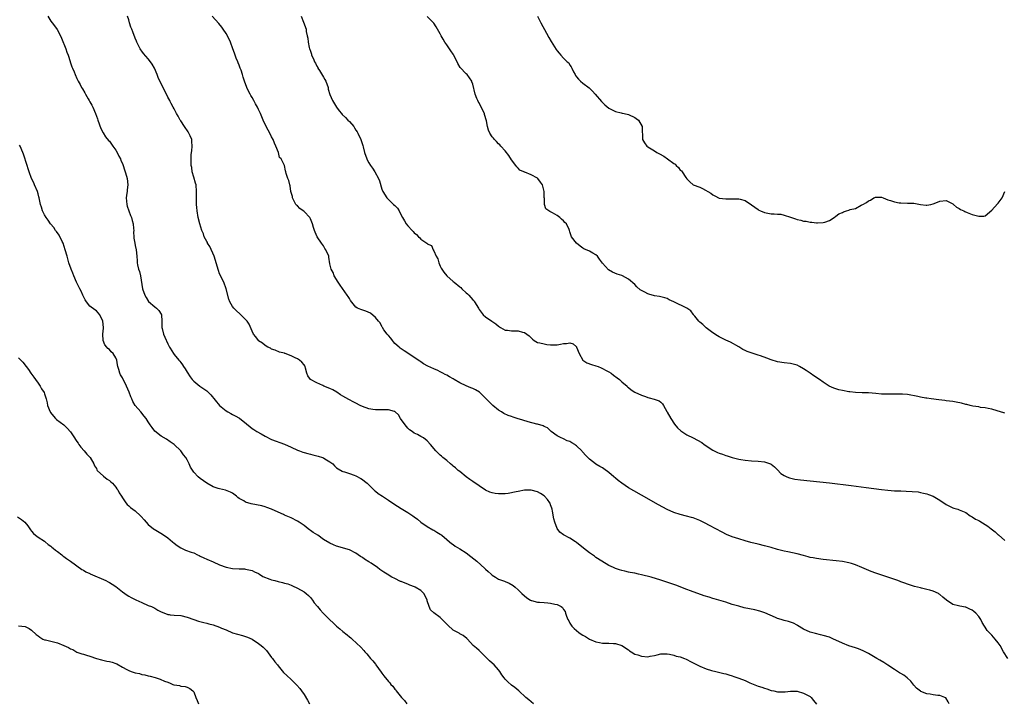
# Model space of a CAD drawing. Units: inches. Extents: x 2592000 to 2595000, y 1518000 to 1521000.
# Drawn here: x 2592939 to 2593243, y 1518223 to 1518434 of the extents above; entities that cross this region are included whole.
import ezdxf

# ---------------------------------------------------------------- set-up
doc = ezdxf.new("R2010")
doc.units = ezdxf.units.IN
doc.header["$MEASUREMENT"] = 0
doc.layers.add('LD25921518_10ft', color=53, linetype='Continuous')

msp = doc.modelspace()

# ---------------------------------------------------------------- linework, layer by layer
at = {"layer": 'LD25921518_10ft'}
for points, elevation in [([(2592948.08, 1518435), (2592949, 1518433.47), (2592949.32, 1518433), (2592950.06, 1518432.06), (2592950.9, 1518430.9), (2592951.97, 1518429), (2592952.29, 1518428.29), (2592953.56, 1518425), (2592953.9, 1518423.9), (2592954.27, 1518423), (2592954.93, 1518421.07), (2592954.95, 1518420.95), (2592955.44, 1518419.44), (2592955.66, 1518419), (2592956.1, 1518417.9), (2592956.43, 1518417), (2592957, 1518415.82), (2592957.35, 1518415), (2592957.97, 1518413.97), (2592958.43, 1518413), (2592958.67, 1518412.67), (2592959.41, 1518411.41), (2592959.6, 1518411), (2592960.43, 1518409.57), (2592960.77, 1518409), (2592961, 1518408.58), (2592961.61, 1518407.61), (2592961.92, 1518407), (2592962.74, 1518405), (2592963.33, 1518403.33), (2592963.43, 1518403), (2592964.38, 1518400.38), (2592965.06, 1518399.06), (2592965.85, 1518397.85), (2592966.74, 1518396.74), (2592967, 1518396.46), (2592968.02, 1518395), (2592969, 1518393.68), (2592969.39, 1518393), (2592969.9, 1518391.9), (2592970.41, 1518391), (2592970.56, 1518390.56), (2592971, 1518389.6), (2592971.23, 1518389), (2592971.62, 1518387.62), (2592971.9, 1518387), (2592972.32, 1518385.68), (2592972.51, 1518385), (2592972.73, 1518383), (2592972.5, 1518381.5), (2592972.47, 1518381), (2592972.41, 1518380.41), (2592972.2, 1518379), (2592972.35, 1518377), (2592972.48, 1518376.48), (2592972.99, 1518375), (2592973.54, 1518373.54), (2592973.77, 1518373), (2592974, 1518372), (2592974.32, 1518371), (2592974.48, 1518369.52), (2592974.5, 1518369), (2592974.48, 1518368.48), (2592974.53, 1518367), (2592974.58, 1518366.58), (2592974.83, 1518365), (2592975, 1518364.31), (2592975.28, 1518363), (2592975.48, 1518361), (2592975.56, 1518359.56), (2592975.58, 1518359), (2592975.68, 1518358.32), (2592976.01, 1518357), (2592976.3, 1518356.3), (2592976.56, 1518355), (2592977.24, 1518351), (2592977.93, 1518349), (2592978.3, 1518348.3), (2592979.07, 1518347.07), (2592981, 1518345.37), (2592981.52, 1518345), (2592982.26, 1518344.26), (2592983, 1518343.13), (2592983.04, 1518343.04), (2592983.06, 1518342.94), (2592983.2, 1518341), (2592983.18, 1518339.18), (2592983.21, 1518339), (2592983.31, 1518338.69), (2592983.72, 1518337), (2592984.11, 1518336.11), (2592985, 1518333.98), (2592985.5, 1518333), (2592985.73, 1518332.63), (2592986.77, 1518331), (2592987, 1518330.7), (2592988.39, 1518329), (2592988.68, 1518328.68), (2592989, 1518328.27), (2592989.5, 1518327.5), (2592989.89, 1518327), (2592990.34, 1518326.34), (2592991, 1518325.24), (2592991.88, 1518323.88), (2592992.54, 1518323), (2592993, 1518322.53), (2592994.92, 1518321), (2592996.15, 1518320.15), (2592997, 1518319.5), (2592997.53, 1518319), (2592998.26, 1518318.26), (2593000.98, 1518315), (2593003, 1518313.33), (2593003.5, 1518313), (2593004.48, 1518312.48), (2593005, 1518312.26), (2593005.82, 1518311.82), (2593007.1, 1518311.1), (2593009.3, 1518309.3), (2593010.37, 1518308.37), (2593011, 1518307.92), (2593011.58, 1518307.58), (2593012.46, 1518307), (2593013.79, 1518306.21), (2593015, 1518305.54), (2593017, 1518304.56), (2593021, 1518303.06), (2593023, 1518302.14), (2593025, 1518301.25), (2593025.64, 1518301), (2593026.63, 1518300.63), (2593027, 1518300.54), (2593028.15, 1518300.15), (2593029, 1518300), (2593029.77, 1518299.77), (2593031, 1518299.51), (2593031.41, 1518299.41), (2593032.68, 1518299), (2593033, 1518298.87), (2593033.41, 1518298.59), (2593035, 1518297.6), (2593035.84, 1518297), (2593036.38, 1518296.38), (2593037, 1518295.82), (2593037.5, 1518295.5), (2593038.78, 1518294.78), (2593039, 1518294.68), (2593039.45, 1518294.55), (2593041, 1518294.06), (2593042.47, 1518293.53), (2593043, 1518293.32), (2593044.51, 1518292.51), (2593045, 1518292.19), (2593045.7, 1518291.7), (2593046.46, 1518291), (2593048.49, 1518289), (2593048.77, 1518288.77), (2593049, 1518288.6), (2593049.91, 1518287.91), (2593051.23, 1518287), (2593053, 1518285.83), (2593054.68, 1518284.68), (2593057, 1518283.21), (2593059, 1518282.02), (2593060.58, 1518281), (2593061, 1518280.7), (2593061.95, 1518279.95), (2593063.05, 1518279.05), (2593065, 1518277.65), (2593066.71, 1518276.71), (2593067, 1518276.58), (2593067.99, 1518275.99), (2593069, 1518275.36), (2593069.21, 1518275.21), (2593069.47, 1518275), (2593071, 1518273.7), (2593071.88, 1518273), (2593072.49, 1518272.49), (2593073, 1518272.1), (2593073.65, 1518271.65), (2593075, 1518270.84), (2593077, 1518269.56), (2593078.48, 1518268.48), (2593080.27, 1518267), (2593082.76, 1518264.76), (2593083, 1518264.52), (2593083.8, 1518263.8), (2593084.65, 1518263), (2593085, 1518262.71), (2593086.04, 1518262.04), (2593087, 1518261.48), (2593088.19, 1518261), (2593088.79, 1518260.79), (2593089, 1518260.68), (2593090.21, 1518260.21), (2593091.46, 1518259.46), (2593092.06, 1518259), (2593093, 1518258.18), (2593094.14, 1518257), (2593095.68, 1518255.68), (2593096.79, 1518255), (2593097, 1518254.9), (2593097.12, 1518254.88), (2593099, 1518254.41), (2593099.63, 1518254.37), (2593101, 1518254.25), (2593102.2, 1518254.2), (2593103, 1518254.08), (2593104.28, 1518253.72), (2593105, 1518253.59), (2593106.25, 1518253), (2593106.67, 1518252.67), (2593107, 1518252.09), (2593107.46, 1518251.46), (2593107.65, 1518251), (2593107.91, 1518250.09), (2593108.32, 1518249), (2593108.59, 1518248.59), (2593109, 1518247.87), (2593109.57, 1518247), (2593110.26, 1518246.26), (2593111, 1518245.59), (2593111.75, 1518245), (2593112.48, 1518244.48), (2593113, 1518244.15), (2593113.76, 1518243.76), (2593115, 1518243), (2593117, 1518242.17), (2593118.07, 1518241.93), (2593119, 1518241.75), (2593120.32, 1518241.68), (2593121, 1518241.67), (2593122.39, 1518241.61), (2593123, 1518241.61), (2593125, 1518241), (2593127, 1518239.62), (2593127.34, 1518239.34), (2593127.89, 1518239), (2593129, 1518238.37), (2593129.93, 1518238.07), (2593131, 1518237.66), (2593133, 1518237.49), (2593133.68, 1518237.68), (2593135, 1518237.91), (2593135.91, 1518238.09), (2593137, 1518238.47), (2593137.52, 1518238.48), (2593139, 1518238.43), (2593139.66, 1518238.34), (2593141, 1518237.99), (2593141.74, 1518237.74), (2593143, 1518237.49), (2593144.31, 1518237), (2593144.79, 1518236.79), (2593145, 1518236.72), (2593146.1, 1518236.1), (2593147, 1518235.66), (2593149, 1518234.63), (2593151, 1518233.84), (2593152.66, 1518233.34), (2593153.99, 1518233), (2593154.81, 1518232.81), (2593156.39, 1518232.39), (2593157, 1518232.25), (2593157.93, 1518231.93), (2593159, 1518231.65), (2593159.47, 1518231.47), (2593161, 1518230.95), (2593163, 1518230.16), (2593164.47, 1518229.53), (2593167, 1518228.51), (2593168.13, 1518228.13), (2593169, 1518227.8), (2593169.63, 1518227.63), (2593171, 1518227.17), (2593171.88, 1518227), (2593173, 1518226.74), (2593173.29, 1518226.71), (2593175, 1518226.68), (2593175.3, 1518226.7), (2593177, 1518226.89), (2593179, 1518226.88), (2593181, 1518226.35), (2593183, 1518225.3), (2593183.39, 1518225), (2593184.06, 1518224.06), (2593185, 1518222.96)], 8730), ([(2593225.86, 1518223), (2593225.6, 1518223.6), (2593224.82, 1518224.82), (2593224.52, 1518225), (2593223, 1518225.59), (2593222.37, 1518225.63), (2593221, 1518225.8), (2593220.03, 1518225.97), (2593219, 1518226.07), (2593217.14, 1518226.86), (2593217, 1518226.9), (2593215.85, 1518227.85), (2593215, 1518228.78), (2593214.04, 1518230.04), (2593212.89, 1518231), (2593211.9, 1518231.9), (2593211, 1518232.38), (2593210.62, 1518232.62), (2593209.93, 1518233), (2593209, 1518233.65), (2593207, 1518234.98), (2593205.76, 1518235.76), (2593204.51, 1518236.51), (2593203.62, 1518237), (2593201, 1518238.5), (2593199.35, 1518239.35), (2593197.94, 1518239.94), (2593197, 1518240.25), (2593194.91, 1518240.91), (2593193, 1518241.69), (2593191, 1518242.66), (2593190.28, 1518243), (2593189.38, 1518243.38), (2593189, 1518243.52), (2593187, 1518244.12), (2593186.26, 1518244.26), (2593184.65, 1518244.65), (2593183, 1518245.11), (2593181, 1518246.01), (2593179.16, 1518247.16), (2593179, 1518247.23), (2593177.85, 1518247.85), (2593177, 1518248.15), (2593176.38, 1518248.39), (2593175, 1518248.74), (2593174.12, 1518249), (2593173, 1518249.37), (2593172.37, 1518249.63), (2593169.06, 1518251.06), (2593167.57, 1518251.57), (2593165.95, 1518251.95), (2593164.29, 1518252.29), (2593162.65, 1518252.65), (2593161, 1518253.08), (2593159, 1518253.67), (2593157, 1518254.33), (2593153.42, 1518255.42), (2593153, 1518255.54), (2593151.89, 1518255.89), (2593150.36, 1518256.36), (2593148.39, 1518257), (2593147, 1518257.52), (2593146.11, 1518257.89), (2593145, 1518258.28), (2593141.61, 1518259.61), (2593140.13, 1518260.13), (2593137, 1518261.15), (2593134.07, 1518262.07), (2593131, 1518262.81), (2593130.08, 1518263), (2593129, 1518263.26), (2593127.53, 1518263.53), (2593127, 1518263.66), (2593125.88, 1518263.88), (2593125, 1518264.09), (2593124.3, 1518264.3), (2593123, 1518264.74), (2593122.44, 1518265), (2593121, 1518265.71), (2593118.81, 1518267), (2593117, 1518268.18), (2593116.54, 1518268.54), (2593115, 1518269.6), (2593113.16, 1518271), (2593111, 1518272.77), (2593110.66, 1518273), (2593109, 1518274.11), (2593107, 1518275.09), (2593105.91, 1518275.91), (2593105, 1518277.1), (2593104.31, 1518279), (2593104.04, 1518280.04), (2593103.57, 1518282.43), (2593103.47, 1518283), (2593103.38, 1518283.38), (2593103, 1518284.38), (2593102.84, 1518284.84), (2593102.77, 1518285), (2593102.05, 1518286.05), (2593101.14, 1518287), (2593101, 1518287.12), (2593099.88, 1518287.88), (2593099, 1518288.37), (2593097, 1518288.94), (2593095, 1518288.91), (2593093, 1518288.53), (2593092.36, 1518288.36), (2593089.9, 1518287.9), (2593089, 1518287.81), (2593087.72, 1518287.72), (2593087, 1518287.73), (2593085.88, 1518287.88), (2593085, 1518288.06), (2593084.32, 1518288.32), (2593083, 1518288.93), (2593081, 1518290.19), (2593079, 1518291.55), (2593078.17, 1518292.17), (2593077, 1518292.98), (2593075, 1518294.62), (2593074.55, 1518295), (2593073.75, 1518295.75), (2593073, 1518296.32), (2593072.63, 1518296.63), (2593072.14, 1518297), (2593071, 1518297.99), (2593069.78, 1518299), (2593069.37, 1518299.37), (2593069, 1518299.73), (2593068.31, 1518300.31), (2593067.69, 1518301), (2593066.01, 1518303), (2593065, 1518304.09), (2593063.84, 1518305), (2593063, 1518305.48), (2593061.98, 1518306.02), (2593061, 1518306.48), (2593060.32, 1518307), (2593059.53, 1518307.53), (2593059, 1518308.04), (2593058.56, 1518308.56), (2593058.22, 1518309), (2593056.78, 1518311), (2593056.08, 1518312.08), (2593055.15, 1518313), (2593055, 1518313.12), (2593054.87, 1518313.13), (2593053, 1518313.7), (2593052.34, 1518313.66), (2593051, 1518313.7), (2593050.31, 1518313.69), (2593049, 1518313.65), (2593048.23, 1518313.77), (2593047, 1518313.92), (2593045, 1518314.65), (2593044.29, 1518315), (2593043, 1518315.72), (2593042.15, 1518316.15), (2593041, 1518316.78), (2593040.85, 1518316.85), (2593039, 1518317.88), (2593038.3, 1518318.3), (2593037.11, 1518319.11), (2593035.86, 1518319.86), (2593035, 1518320.26), (2593033.16, 1518321), (2593032.85, 1518321.15), (2593031, 1518321.95), (2593029, 1518323), (2593028.19, 1518324.19), (2593027.83, 1518325), (2593027.46, 1518326.54), (2593027.32, 1518327), (2593027.21, 1518327.21), (2593027, 1518327.54), (2593026.37, 1518328.37), (2593025.64, 1518329), (2593025, 1518329.37), (2593024.28, 1518329.72), (2593023, 1518330.31), (2593021.18, 1518331), (2593021.06, 1518331.06), (2593021, 1518331.1), (2593019.49, 1518331.49), (2593018.07, 1518332.07), (2593017, 1518332.36), (2593016.64, 1518332.64), (2593015.87, 1518333), (2593015, 1518333.5), (2593014.19, 1518334.19), (2593013, 1518334.93), (2593012.93, 1518335), (2593012.12, 1518336.12), (2593011.43, 1518337), (2593011, 1518337.89), (2593010.08, 1518340.08), (2593009.5, 1518341), (2593009, 1518341.53), (2593007.51, 1518343), (2593007.22, 1518343.22), (2593006.14, 1518344.14), (2593005.37, 1518345), (2593005, 1518345.51), (2593004.13, 1518347), (2593003.83, 1518347.83), (2593003.02, 1518351), (2593002.3, 1518353), (2593001, 1518355.58), (2593000.59, 1518356.59), (2592999.9, 1518359), (2592999.73, 1518359.73), (2592999.29, 1518361), (2592998.01, 1518364.01), (2592997.29, 1518365), (2592997.22, 1518365.22), (2592997, 1518365.56), (2592996.25, 1518367), (2592995.97, 1518367.97), (2592995.5, 1518369), (2592994.88, 1518371), (2592994.42, 1518373), (2592994.09, 1518375), (2592994, 1518376), (2592993.88, 1518377), (2592993.85, 1518379), (2592993.91, 1518381), (2592993.71, 1518383), (2592993.53, 1518383.53), (2592993, 1518385.36), (2592992.56, 1518387), (2592992.37, 1518388.37), (2592992.24, 1518389), (2592992.19, 1518389.81), (2592992.17, 1518391), (2592992.25, 1518392.25), (2592992.34, 1518393), (2592992.45, 1518393.55), (2592992.55, 1518395), (2592992.41, 1518396.41), (2592992.38, 1518397), (2592991.9, 1518398.1), (2592991.53, 1518399), (2592991.32, 1518399.32), (2592990.12, 1518401), (2592989, 1518402.72), (2592988.8, 1518403), (2592988.22, 1518404.22), (2592987.71, 1518405), (2592987, 1518406.43), (2592986.69, 1518407), (2592986.07, 1518408.07), (2592985.73, 1518408.75), (2592985.61, 1518409), (2592985, 1518410.08), (2592984.06, 1518412.06), (2592983, 1518414.21), (2592982.09, 1518416.09), (2592981.73, 1518417), (2592980.89, 1518419), (2592980.19, 1518420.19), (2592979.68, 1518421), (2592979, 1518421.84), (2592977.54, 1518423.54), (2592977, 1518424.28), (2592976.68, 1518424.68), (2592976.5, 1518425), (2592976.02, 1518425.98), (2592975.48, 1518427), (2592975.33, 1518427.33), (2592975, 1518428.26), (2592974.19, 1518430.19), (2592973.91, 1518431), (2592973.66, 1518431.66), (2592973.24, 1518433), (2592973, 1518433.89), (2592972.62, 1518435)], 8720), ([(2593243.98, 1518237), (2593242.68, 1518239), (2593241.57, 1518241), (2593241, 1518241.85), (2593240.04, 1518243), (2593239.53, 1518243.53), (2593239, 1518244.15), (2593238.58, 1518244.58), (2593238.25, 1518245), (2593237.65, 1518245.65), (2593237, 1518246.66), (2593236.8, 1518247), (2593236.08, 1518248.08), (2593235.65, 1518249), (2593235, 1518249.9), (2593234.06, 1518251), (2593233.51, 1518251.51), (2593233, 1518251.88), (2593232.22, 1518252.22), (2593231, 1518252.79), (2593230.8, 1518252.8), (2593229.83, 1518253), (2593229.13, 1518253.13), (2593228.73, 1518253.27), (2593227, 1518253.66), (2593225.02, 1518255.02), (2593223.91, 1518255.91), (2593223, 1518256.75), (2593222.85, 1518256.85), (2593222.61, 1518257), (2593221, 1518257.76), (2593219.93, 1518258.07), (2593219, 1518258.31), (2593217.31, 1518258.69), (2593217, 1518258.73), (2593215.17, 1518259.17), (2593213, 1518259.9), (2593212.23, 1518260.23), (2593211, 1518260.65), (2593210.76, 1518260.76), (2593210.08, 1518261), (2593203.28, 1518263.28), (2593201.81, 1518263.81), (2593200.39, 1518264.39), (2593199, 1518265.04), (2593197, 1518265.92), (2593195.73, 1518266.27), (2593195, 1518266.52), (2593193, 1518266.87), (2593191.1, 1518267.1), (2593187, 1518267.54), (2593185, 1518267.8), (2593184.01, 1518268.01), (2593183, 1518268.18), (2593182.37, 1518268.37), (2593181, 1518268.72), (2593179, 1518269.26), (2593176.16, 1518269.84), (2593175, 1518270.06), (2593173, 1518270.57), (2593171, 1518271.19), (2593169, 1518271.76), (2593167, 1518272.26), (2593164.79, 1518272.79), (2593163, 1518273.27), (2593161, 1518273.86), (2593159, 1518274.54), (2593157.25, 1518275.25), (2593155.92, 1518275.92), (2593153.96, 1518277), (2593152.01, 1518277.99), (2593150.69, 1518278.69), (2593149, 1518279.51), (2593147.96, 1518279.96), (2593147, 1518280.34), (2593146.5, 1518280.5), (2593144.92, 1518280.92), (2593143, 1518281.37), (2593141, 1518282.01), (2593139, 1518282.9), (2593136.33, 1518284.33), (2593131, 1518287.37), (2593128.67, 1518288.67), (2593127, 1518289.66), (2593125, 1518291), (2593123.88, 1518291.88), (2593123, 1518292.6), (2593122.56, 1518293), (2593121, 1518294.31), (2593119.48, 1518295.48), (2593119, 1518295.74), (2593118.23, 1518296.23), (2593116.94, 1518296.94), (2593116.84, 1518297), (2593115, 1518298.48), (2593113.73, 1518299.73), (2593113, 1518300.61), (2593112.78, 1518300.78), (2593112.63, 1518301), (2593111, 1518302.58), (2593110.73, 1518302.73), (2593110.44, 1518303), (2593109.53, 1518303.53), (2593109, 1518303.94), (2593108.15, 1518304.15), (2593107, 1518304.74), (2593106.79, 1518304.79), (2593106.3, 1518305), (2593105, 1518305.65), (2593103.17, 1518307), (2593102.1, 1518308.1), (2593101, 1518308.57), (2593100.77, 1518308.77), (2593099, 1518309.22), (2593098.76, 1518309.24), (2593096.06, 1518309.94), (2593094.44, 1518310.44), (2593092.68, 1518311), (2593091.43, 1518311.43), (2593091, 1518311.6), (2593089.94, 1518311.94), (2593088.56, 1518312.56), (2593087.84, 1518313), (2593087, 1518313.54), (2593085.24, 1518315), (2593085, 1518315.22), (2593084.1, 1518316.1), (2593083, 1518317.24), (2593081.06, 1518319.06), (2593079.84, 1518319.84), (2593079, 1518320.26), (2593078.48, 1518320.48), (2593077, 1518321.09), (2593075, 1518322.01), (2593073.34, 1518323), (2593073, 1518323.17), (2593071.83, 1518323.83), (2593071, 1518324.32), (2593070.56, 1518324.56), (2593069.84, 1518325), (2593069, 1518325.41), (2593068.25, 1518325.75), (2593067, 1518326.27), (2593065.13, 1518327.13), (2593063.85, 1518327.85), (2593063, 1518328.47), (2593062.66, 1518328.66), (2593061, 1518329.84), (2593059, 1518331.15), (2593057.84, 1518331.84), (2593057, 1518332.46), (2593056.67, 1518332.67), (2593056.35, 1518333), (2593055, 1518334.15), (2593054.6, 1518334.6), (2593054.31, 1518335), (2593053.73, 1518335.73), (2593053, 1518336.55), (2593052.82, 1518336.82), (2593052.65, 1518337), (2593051.63, 1518338.37), (2593051.2, 1518339), (2593051.14, 1518339.14), (2593051, 1518339.33), (2593050.46, 1518340.46), (2593049.93, 1518341), (2593049, 1518342.13), (2593047.45, 1518343.45), (2593046.09, 1518344.09), (2593044.55, 1518344.55), (2593043.51, 1518345), (2593043, 1518345.32), (2593041.37, 1518347.37), (2593041, 1518347.95), (2593040.62, 1518348.62), (2593040.35, 1518349), (2593038.1, 1518352.1), (2593037.51, 1518353), (2593036.34, 1518355), (2593035.96, 1518355.96), (2593035.38, 1518357), (2593035, 1518358.67), (2593034.68, 1518360.68), (2593034.61, 1518361), (2593033.76, 1518363), (2593033.44, 1518363.44), (2593033, 1518364.22), (2593032.43, 1518365), (2593031.04, 1518367.04), (2593030.39, 1518368.39), (2593030.21, 1518369), (2593029.88, 1518369.88), (2593029.62, 1518371), (2593029, 1518372.55), (2593028.76, 1518373), (2593027, 1518374.83), (2593026.79, 1518375), (2593025.73, 1518375.73), (2593025, 1518376.53), (2593024.73, 1518376.73), (2593024.52, 1518377), (2593024.01, 1518377.99), (2593023.44, 1518379), (2593023.42, 1518379.42), (2593022.98, 1518381), (2593022.72, 1518382.72), (2593022.6, 1518383), (2593022.37, 1518384.37), (2593022.01, 1518385), (2593021.49, 1518386.51), (2593021.42, 1518387), (2593021.33, 1518387.33), (2593021, 1518389), (2593020.01, 1518391), (2593019.49, 1518391.49), (2593019.1, 1518393), (2593018.33, 1518395), (2593017.86, 1518395.86), (2593017.48, 1518397), (2593017, 1518397.86), (2593016.42, 1518399), (2593015.91, 1518399.91), (2593015.35, 1518401), (2593014.39, 1518403), (2593013.56, 1518405), (2593013, 1518406.29), (2593012.67, 1518407), (2593012.05, 1518408.05), (2593011.55, 1518409), (2593011, 1518409.94), (2593010.59, 1518410.59), (2593010.37, 1518411), (2593009.91, 1518411.91), (2593009.38, 1518413), (2593008.68, 1518415), (2593008.27, 1518416.27), (2593008.07, 1518417), (2593007.59, 1518418.41), (2593007.37, 1518419), (2593007, 1518419.93), (2593006.68, 1518420.68), (2593006.58, 1518421), (2593006.12, 1518422.12), (2593005.83, 1518423), (2593005.59, 1518423.59), (2593005.1, 1518425), (2593004.3, 1518427), (2593003.91, 1518427.91), (2593003, 1518429.64), (2593002.11, 1518431), (2593001.65, 1518431.65), (2593000.73, 1518432.73), (2592998.7, 1518435)], 8710), ([(2593026.08, 1518435), (2593026.8, 1518433.2), (2593027, 1518432.63), (2593027.5, 1518431.5), (2593027.67, 1518431), (2593027.71, 1518430.29), (2593028.01, 1518429), (2593028.22, 1518428.22), (2593028.29, 1518427), (2593028.62, 1518425.38), (2593028.74, 1518425), (2593028.83, 1518424.83), (2593029, 1518424.2), (2593029.28, 1518423.28), (2593029.35, 1518423), (2593029.91, 1518421.91), (2593030.22, 1518421), (2593030.55, 1518420.55), (2593031, 1518419.6), (2593031.23, 1518419.23), (2593031.31, 1518419), (2593031.73, 1518418.27), (2593032.72, 1518416.72), (2593033, 1518416.21), (2593033.47, 1518415.47), (2593033.68, 1518415), (2593034.41, 1518413), (2593034.5, 1518412.5), (2593035, 1518410.89), (2593035.83, 1518409), (2593037.01, 1518407), (2593037.88, 1518405.88), (2593038.52, 1518405), (2593038.75, 1518404.75), (2593039.78, 1518403.78), (2593040.52, 1518403), (2593041, 1518402.54), (2593042.34, 1518401), (2593042.6, 1518400.6), (2593043, 1518399.91), (2593043.38, 1518399.38), (2593043.61, 1518399), (2593044.52, 1518397), (2593045, 1518395.48), (2593045.15, 1518395.15), (2593045.21, 1518394.79), (2593045.69, 1518393), (2593046.36, 1518391), (2593046.57, 1518390.57), (2593047, 1518389.83), (2593047.51, 1518389), (2593048.13, 1518388.13), (2593048.87, 1518387), (2593049.99, 1518385), (2593050.28, 1518384.28), (2593051, 1518381.71), (2593051.25, 1518381), (2593052.56, 1518379), (2593053, 1518378.55), (2593054.64, 1518377), (2593055, 1518376.62), (2593055.81, 1518375.81), (2593056.33, 1518375), (2593057, 1518373.69), (2593057.39, 1518373), (2593057.93, 1518371.93), (2593058.48, 1518371), (2593059, 1518370.34), (2593060.3, 1518369), (2593060.69, 1518368.69), (2593061, 1518368.27), (2593061.73, 1518367.73), (2593062.3, 1518367), (2593062.69, 1518366.69), (2593063, 1518366.32), (2593064.83, 1518365), (2593064.94, 1518364.94), (2593065, 1518364.87), (2593066.33, 1518364.33), (2593066.81, 1518363), (2593067, 1518362.68), (2593067.78, 1518361), (2593068.23, 1518360.23), (2593068.55, 1518359), (2593069, 1518358), (2593069.33, 1518357.34), (2593069.47, 1518357), (2593070.13, 1518356.13), (2593071.02, 1518355), (2593073, 1518353.27), (2593073.28, 1518353), (2593075, 1518351.61), (2593075.34, 1518351.34), (2593075.67, 1518351), (2593077, 1518349.69), (2593077.38, 1518349.38), (2593077.77, 1518349), (2593079, 1518347.6), (2593079.32, 1518347.32), (2593079.6, 1518347), (2593080.82, 1518345), (2593080.87, 1518344.87), (2593081, 1518344.64), (2593082.24, 1518343), (2593083, 1518342.31), (2593084.9, 1518341), (2593086.18, 1518340.18), (2593087, 1518339.48), (2593087.61, 1518339), (2593089, 1518338.27), (2593089.74, 1518338.26), (2593091, 1518338.05), (2593093, 1518338.06), (2593094.39, 1518337.61), (2593095, 1518337.51), (2593096.44, 1518336.44), (2593097, 1518335.84), (2593097.45, 1518335.45), (2593097.94, 1518335), (2593099, 1518334.46), (2593099.67, 1518334.33), (2593101, 1518333.97), (2593101.84, 1518333.84), (2593103, 1518333.72), (2593105, 1518333.75), (2593106.09, 1518333.91), (2593107, 1518334.11), (2593107.89, 1518334.11), (2593109, 1518334.34), (2593110.02, 1518334.02), (2593111, 1518333.09), (2593111.05, 1518333), (2593111.8, 1518331), (2593112.97, 1518329), (2593113, 1518328.97), (2593114.17, 1518328.17), (2593115.61, 1518327.61), (2593117, 1518327.25), (2593117.67, 1518327), (2593118.62, 1518326.62), (2593119, 1518326.45), (2593120.2, 1518325.8), (2593121, 1518325.38), (2593121.64, 1518325), (2593122.39, 1518324.39), (2593123.53, 1518323.53), (2593124.26, 1518323), (2593125, 1518322.31), (2593126.58, 1518321), (2593126.77, 1518320.77), (2593127, 1518320.58), (2593127.84, 1518319.84), (2593129, 1518319.1), (2593131, 1518318.18), (2593132.26, 1518317.74), (2593133, 1518317.51), (2593133.41, 1518317.41), (2593134.98, 1518316.98), (2593136.46, 1518316.46), (2593137, 1518316), (2593137.51, 1518315.51), (2593137.78, 1518315), (2593138.87, 1518313.13), (2593139, 1518312.93), (2593140.07, 1518311), (2593141.2, 1518309.2), (2593142.09, 1518308.09), (2593143.15, 1518307.15), (2593145, 1518306), (2593147, 1518304.98), (2593148.33, 1518304.33), (2593149.59, 1518303.59), (2593150.39, 1518303), (2593153, 1518301.21), (2593153.4, 1518301), (2593154.51, 1518300.51), (2593155, 1518300.28), (2593155.99, 1518299.99), (2593157, 1518299.57), (2593157.47, 1518299.47), (2593159, 1518298.98), (2593161, 1518298.49), (2593161.64, 1518298.37), (2593163, 1518298.14), (2593165, 1518297.94), (2593167, 1518297.83), (2593169, 1518297.62), (2593170.82, 1518297), (2593171, 1518296.93), (2593172.05, 1518296.05), (2593173, 1518295.19), (2593174.04, 1518294.04), (2593175, 1518293.4), (2593175.86, 1518293), (2593176.67, 1518292.67), (2593178.32, 1518292.32), (2593180.09, 1518292.08), (2593189, 1518291.11), (2593195.67, 1518290.33), (2593200.27, 1518289.73), (2593205, 1518289.09), (2593207, 1518288.86), (2593209, 1518288.71), (2593211, 1518288.64), (2593212.62, 1518288.62), (2593214.52, 1518288.52), (2593216.33, 1518288.33), (2593217, 1518288.21), (2593218.01, 1518288.01), (2593219, 1518287.74), (2593219.56, 1518287.56), (2593221, 1518287), (2593223, 1518285.78), (2593225, 1518284.5), (2593227, 1518283.49), (2593227.35, 1518283.35), (2593228.59, 1518283), (2593229, 1518282.87), (2593231, 1518281.96), (2593232.41, 1518281), (2593232.78, 1518280.78), (2593233, 1518280.69), (2593233.97, 1518279.97), (2593235, 1518279.53), (2593235.32, 1518279.32), (2593237, 1518278.34), (2593237.8, 1518277.8), (2593238.87, 1518277), (2593240.05, 1518276.05), (2593241, 1518275.17), (2593241.1, 1518275.1), (2593243, 1518273.39)], 8700), ([(2593243, 1518312.62), (2593242.71, 1518312.71), (2593240.7, 1518313.3), (2593239, 1518313.84), (2593237.96, 1518314.04), (2593237, 1518314.32), (2593235.59, 1518314.41), (2593235, 1518314.56), (2593233.22, 1518314.78), (2593232.34, 1518315), (2593231.3, 1518315.3), (2593231, 1518315.34), (2593229.71, 1518315.71), (2593228.05, 1518316.05), (2593227, 1518316.23), (2593225, 1518316.47), (2593224.51, 1518316.51), (2593222.71, 1518316.71), (2593220.3, 1518317), (2593219, 1518317.21), (2593218.72, 1518317.28), (2593217, 1518317.59), (2593216.23, 1518317.77), (2593213, 1518318.36), (2593211.55, 1518318.45), (2593211, 1518318.52), (2593209.52, 1518318.48), (2593209, 1518318.51), (2593207.54, 1518318.46), (2593207, 1518318.46), (2593206.47, 1518318.47), (2593205, 1518318.52), (2593203.32, 1518318.68), (2593201, 1518318.86), (2593199.06, 1518318.94), (2593197, 1518319.04), (2593195.24, 1518319.24), (2593195, 1518319.25), (2593193, 1518319.58), (2593191.83, 1518319.83), (2593191, 1518320.09), (2593190.29, 1518320.29), (2593188.91, 1518320.91), (2593187, 1518322.15), (2593185.9, 1518323), (2593184.17, 1518324.17), (2593183.04, 1518325), (2593181.78, 1518325.78), (2593181, 1518326.34), (2593179.8, 1518327), (2593179, 1518327.4), (2593177.75, 1518327.75), (2593177, 1518327.93), (2593175, 1518328.17), (2593173, 1518328.5), (2593171, 1518329.1), (2593169.64, 1518329.64), (2593167.7, 1518330.3), (2593167, 1518330.56), (2593165.44, 1518331), (2593163.6, 1518331.6), (2593163, 1518331.93), (2593162.24, 1518332.24), (2593161, 1518333.04), (2593158.52, 1518334.52), (2593157.09, 1518335.09), (2593157, 1518335.11), (2593155.79, 1518335.79), (2593155, 1518336.12), (2593154.5, 1518336.5), (2593153, 1518337.44), (2593151, 1518338.95), (2593149.97, 1518339.97), (2593149, 1518340.73), (2593148.72, 1518341), (2593147.51, 1518342.49), (2593147.11, 1518343), (2593147.07, 1518343.07), (2593147, 1518343.13), (2593146.21, 1518344.21), (2593144.98, 1518344.98), (2593141.04, 1518346.96), (2593139.62, 1518347.62), (2593139, 1518347.98), (2593138.22, 1518348.22), (2593136.63, 1518348.63), (2593135, 1518348.85), (2593133.29, 1518349.29), (2593133, 1518349.39), (2593132.05, 1518349.95), (2593131, 1518350.49), (2593130.67, 1518350.67), (2593129.6, 1518351.6), (2593129, 1518352.27), (2593127, 1518353.96), (2593125.17, 1518355), (2593125, 1518355.08), (2593123.53, 1518355.53), (2593122.09, 1518356.09), (2593120.82, 1518356.82), (2593119, 1518358.86), (2593118.1, 1518360.1), (2593117.47, 1518361), (2593117, 1518361.47), (2593116.02, 1518361.98), (2593115, 1518362.54), (2593113.29, 1518363.29), (2593113, 1518363.47), (2593112.1, 1518364.1), (2593110.98, 1518365), (2593109.49, 1518367), (2593109.35, 1518367.35), (2593109, 1518368.53), (2593108.84, 1518369), (2593108.73, 1518369.27), (2593107.94, 1518371), (2593107.43, 1518371.43), (2593107, 1518371.93), (2593106.4, 1518372.4), (2593105.86, 1518373), (2593105, 1518373.57), (2593103.62, 1518374.38), (2593103, 1518374.69), (2593102.77, 1518374.77), (2593102.51, 1518375), (2593101.6, 1518375.6), (2593101.13, 1518377), (2593101.16, 1518378.84), (2593101.08, 1518379.08), (2593101.08, 1518381), (2593100.52, 1518383), (2593099.9, 1518383.9), (2593099.06, 1518385), (2593099, 1518385.05), (2593097, 1518386.15), (2593095.1, 1518386.9), (2593095, 1518386.91), (2593094.78, 1518387), (2593093.54, 1518387.54), (2593093, 1518388.21), (2593092.59, 1518388.59), (2593092.33, 1518389), (2593091, 1518390.69), (2593090.11, 1518392.11), (2593089, 1518393.48), (2593087.7, 1518395), (2593087.4, 1518395.4), (2593087, 1518395.67), (2593086.37, 1518396.37), (2593085.69, 1518397), (2593085.38, 1518397.38), (2593085, 1518397.8), (2593084.25, 1518399), (2593083.88, 1518399.88), (2593083.52, 1518401), (2593083.21, 1518402.79), (2593082.67, 1518404.67), (2593082.6, 1518405), (2593082.27, 1518405.73), (2593081, 1518408.34), (2593080.72, 1518408.72), (2593080.58, 1518409), (2593080.32, 1518409.68), (2593079.76, 1518411), (2593079, 1518414.1), (2593078.77, 1518414.77), (2593078.72, 1518415), (2593078.04, 1518416.04), (2593077.34, 1518417), (2593077, 1518417.29), (2593075.18, 1518419.18), (2593074.41, 1518420.41), (2593074.18, 1518421), (2593073.13, 1518423.13), (2593073, 1518423.28), (2593072.31, 1518424.31), (2593071, 1518426.22), (2593070.42, 1518427), (2593069.95, 1518427.95), (2593069.27, 1518429), (2593069.19, 1518429.19), (2593069, 1518429.56), (2593068.15, 1518431), (2593067.7, 1518431.7), (2593067, 1518432.88), (2593066.91, 1518433), (2593065, 1518434.97)], 8690), ([(2593099, 1518434.99), (2593100.02, 1518433), (2593101.75, 1518429.75), (2593102.46, 1518428.46), (2593103.2, 1518427.2), (2593104.75, 1518424.75), (2593105, 1518424.38), (2593105.61, 1518423.61), (2593106.14, 1518423), (2593107, 1518422.1), (2593108.13, 1518421), (2593108.6, 1518420.6), (2593109, 1518419.88), (2593109.4, 1518419.4), (2593109.56, 1518419), (2593110.08, 1518417.92), (2593110.57, 1518417), (2593110.73, 1518416.73), (2593111, 1518416.35), (2593111.63, 1518415.63), (2593112.27, 1518415), (2593113, 1518414.4), (2593114.91, 1518412.91), (2593115.92, 1518411.92), (2593116.78, 1518411), (2593118.71, 1518408.71), (2593119.7, 1518407.7), (2593121, 1518406.68), (2593121.61, 1518406.39), (2593123, 1518405.62), (2593124.82, 1518405.18), (2593125.09, 1518405.09), (2593125.66, 1518405), (2593127, 1518404.72), (2593129, 1518403.78), (2593129.44, 1518403.44), (2593130.11, 1518403), (2593131.28, 1518401), (2593131.23, 1518399.23), (2593131.31, 1518398.69), (2593131.35, 1518397), (2593131.96, 1518395.96), (2593132.67, 1518395), (2593133, 1518394.76), (2593135, 1518393.53), (2593135.8, 1518393), (2593136.62, 1518392.62), (2593137.91, 1518391.9), (2593139.08, 1518391.08), (2593141, 1518389.58), (2593141.39, 1518389.39), (2593141.74, 1518389), (2593142.41, 1518388.41), (2593143, 1518387.57), (2593143.35, 1518387.35), (2593143.56, 1518387), (2593144.66, 1518385.34), (2593145, 1518384.85), (2593145.97, 1518383.97), (2593146.98, 1518383), (2593149, 1518382.27), (2593149.86, 1518381.86), (2593152.43, 1518380.43), (2593153, 1518379.94), (2593153.66, 1518379.66), (2593155, 1518378.97), (2593157, 1518378.72), (2593157.26, 1518378.74), (2593159.28, 1518378.72), (2593161, 1518378.68), (2593161.43, 1518378.57), (2593163, 1518378.23), (2593165, 1518376.9), (2593167, 1518375.38), (2593167.24, 1518375.24), (2593167.73, 1518375), (2593169, 1518374.45), (2593171, 1518374.14), (2593171.94, 1518374.06), (2593173, 1518374.02), (2593173.95, 1518373.95), (2593175, 1518373.72), (2593176.98, 1518373.02), (2593178.51, 1518372.51), (2593179, 1518372.31), (2593180.11, 1518372.11), (2593181, 1518371.86), (2593181.78, 1518371.78), (2593183, 1518371.55), (2593183.51, 1518371.51), (2593185, 1518371.31), (2593185.34, 1518371.34), (2593187, 1518371.38), (2593187.57, 1518371.57), (2593189, 1518371.99), (2593190.41, 1518373), (2593191, 1518373.37), (2593191.92, 1518374.08), (2593193, 1518374.55), (2593193.32, 1518374.68), (2593194.23, 1518375), (2593195, 1518375.22), (2593195.38, 1518375.38), (2593197, 1518375.72), (2593198.75, 1518376.75), (2593199, 1518376.82), (2593199.24, 1518377), (2593200.41, 1518377.59), (2593201, 1518378.13), (2593201.67, 1518378.33), (2593202.62, 1518379), (2593203, 1518379.17), (2593203.2, 1518379.2), (2593205, 1518379.2), (2593205.54, 1518379), (2593207, 1518378.4), (2593207.82, 1518378.18), (2593209, 1518377.79), (2593210.48, 1518377.52), (2593211, 1518377.46), (2593213, 1518377.39), (2593214.63, 1518377.37), (2593215, 1518377.33), (2593217, 1518377), (2593218.8, 1518376.8), (2593219, 1518376.8), (2593220.21, 1518377), (2593221, 1518377.16), (2593222.3, 1518377.7), (2593223, 1518378.01), (2593225, 1518378.17), (2593226.59, 1518377.41), (2593227, 1518377.2), (2593227.25, 1518377), (2593228.17, 1518376.17), (2593229, 1518375.77), (2593229.41, 1518375.41), (2593230.36, 1518375), (2593230.76, 1518374.76), (2593231.48, 1518374.52), (2593233, 1518373.86), (2593235, 1518373.36), (2593236.61, 1518373.39), (2593237, 1518373.49), (2593239, 1518375.17), (2593240.79, 1518377.21), (2593241, 1518377.41), (2593242.23, 1518379), (2593243, 1518381)], 8680), ([(2593097.7, 1518223), (2593096.28, 1518224.28), (2593095.43, 1518225), (2593093.19, 1518227), (2593092.02, 1518228.02), (2593091, 1518228.8), (2593089.8, 1518229.8), (2593089, 1518230.65), (2593088.72, 1518231), (2593087.99, 1518231.99), (2593087.36, 1518233), (2593087, 1518233.46), (2593085.6, 1518235), (2593085, 1518235.6), (2593084.23, 1518236.23), (2593083.48, 1518237), (2593083, 1518237.52), (2593081.45, 1518239), (2593081, 1518239.45), (2593080.19, 1518240.19), (2593079.12, 1518241), (2593077.39, 1518243), (2593077.19, 1518243.19), (2593076.09, 1518244.09), (2593075, 1518244.63), (2593074.79, 1518244.79), (2593074.43, 1518245), (2593073, 1518245.77), (2593071.31, 1518247.31), (2593070.33, 1518248.33), (2593069.32, 1518249.32), (2593069, 1518249.6), (2593067.05, 1518251.05), (2593066.02, 1518252.02), (2593065.62, 1518253), (2593065, 1518254.8), (2593064.95, 1518255), (2593064.31, 1518256.31), (2593063.94, 1518257), (2593063, 1518257.93), (2593061.31, 1518259), (2593061.1, 1518259.1), (2593059.65, 1518259.65), (2593059, 1518259.92), (2593058.18, 1518260.18), (2593057, 1518260.71), (2593056.78, 1518260.78), (2593055, 1518261.64), (2593054.06, 1518262.06), (2593052.61, 1518263), (2593051.62, 1518263.62), (2593051, 1518264.05), (2593050.42, 1518264.42), (2593049.65, 1518265), (2593047.66, 1518266.34), (2593047, 1518266.77), (2593045.63, 1518267.63), (2593045, 1518268.1), (2593044.44, 1518268.44), (2593043, 1518269.48), (2593041, 1518270.54), (2593037, 1518271.64), (2593036.08, 1518272.08), (2593035, 1518272.5), (2593033, 1518273.69), (2593031.22, 1518275), (2593029.86, 1518275.86), (2593029, 1518276.49), (2593028.69, 1518276.69), (2593028.25, 1518277), (2593027, 1518277.96), (2593025.56, 1518279), (2593025, 1518279.35), (2593023, 1518280.32), (2593022.53, 1518280.53), (2593021.49, 1518281), (2593021, 1518281.18), (2593020.66, 1518281.34), (2593019, 1518282.06), (2593017, 1518283.07), (2593015.59, 1518283.59), (2593015, 1518283.79), (2593014.02, 1518284.02), (2593012.35, 1518284.35), (2593010.69, 1518284.69), (2593009, 1518285.21), (2593008.43, 1518285.56), (2593007, 1518286.36), (2593006.62, 1518286.62), (2593006.14, 1518287), (2593005, 1518287.92), (2593004.32, 1518288.32), (2593002.85, 1518288.85), (2593001, 1518289.26), (2593000.57, 1518289.43), (2592999, 1518289.97), (2592997.06, 1518291.06), (2592995, 1518292.5), (2592994.37, 1518293), (2592993, 1518294.43), (2592992.01, 1518296.01), (2592991.63, 1518297), (2592991, 1518298.21), (2592990.52, 1518299), (2592989.83, 1518299.83), (2592989.04, 1518301), (2592986.94, 1518303), (2592985.79, 1518303.79), (2592985.73, 1518303.83), (2592984.58, 1518304.58), (2592983, 1518305.53), (2592981.04, 1518307.04), (2592980.17, 1518308.17), (2592979.61, 1518309), (2592979, 1518309.96), (2592978.31, 1518311), (2592977.74, 1518311.74), (2592976.65, 1518313), (2592975, 1518314.98), (2592974.23, 1518316.23), (2592973.93, 1518317), (2592973.64, 1518317.64), (2592973.08, 1518319.08), (2592972.29, 1518321), (2592971, 1518323.5), (2592970.45, 1518324.45), (2592970.19, 1518325), (2592969.91, 1518326.08), (2592969.62, 1518327), (2592969.51, 1518327.51), (2592969.26, 1518329), (2592969, 1518329.67), (2592968.17, 1518331), (2592967.58, 1518331.58), (2592967, 1518332.26), (2592966.57, 1518332.57), (2592966.23, 1518333), (2592965.65, 1518333.65), (2592965.08, 1518335), (2592965.06, 1518335.06), (2592964.98, 1518336.98), (2592965.14, 1518338.86), (2592965.14, 1518339), (2592964.99, 1518341), (2592964.01, 1518343), (2592963.56, 1518343.56), (2592963, 1518344.15), (2592962.48, 1518344.48), (2592961, 1518345.6), (2592959.95, 1518347), (2592959.56, 1518347.56), (2592958.84, 1518349), (2592958.28, 1518350.28), (2592957.89, 1518351), (2592957.63, 1518351.63), (2592956.9, 1518353), (2592956.04, 1518355), (2592955.77, 1518355.78), (2592955.26, 1518357), (2592954.55, 1518359), (2592954.2, 1518360.2), (2592953.94, 1518361), (2592953.4, 1518363), (2592952.75, 1518365), (2592952.49, 1518365.51), (2592951.54, 1518367.54), (2592950.69, 1518368.69), (2592950.41, 1518369), (2592949.89, 1518369.89), (2592948.88, 1518371), (2592948.17, 1518372.17), (2592947.47, 1518373), (2592947, 1518373.8), (2592946.43, 1518375), (2592946.1, 1518376.1), (2592945.76, 1518377), (2592945.5, 1518378.5), (2592945.38, 1518379), (2592945.28, 1518379.28), (2592945, 1518380.26), (2592944.82, 1518381), (2592943.96, 1518383), (2592943.69, 1518383.69), (2592943.03, 1518385), (2592942.27, 1518387), (2592941.97, 1518387.97), (2592941.62, 1518389), (2592940.51, 1518392.51), (2592940.32, 1518393), (2592939.46, 1518395), (2592939.26, 1518395.26)], 8740), ([(2592939, 1518329.67), (2592939.67, 1518329), (2592940.32, 1518328.32), (2592941.38, 1518327), (2592942.05, 1518326.05), (2592942.8, 1518325), (2592943.7, 1518323.7), (2592944.25, 1518323), (2592945, 1518321.91), (2592945.66, 1518321), (2592946.12, 1518320.12), (2592946.86, 1518319), (2592947, 1518318.61), (2592947.52, 1518317), (2592947.78, 1518315.78), (2592947.92, 1518315), (2592948.72, 1518313), (2592948.83, 1518312.83), (2592949.73, 1518311.73), (2592950.43, 1518311), (2592950.73, 1518310.73), (2592953, 1518309.03), (2592954.02, 1518308.02), (2592955, 1518306.83), (2592956.21, 1518305), (2592956.51, 1518304.51), (2592957, 1518303.85), (2592957.34, 1518303.34), (2592957.6, 1518303), (2592958.17, 1518302.17), (2592959.23, 1518301), (2592960.03, 1518300.03), (2592961.05, 1518299), (2592962.21, 1518297), (2592962.44, 1518296.44), (2592963, 1518295.52), (2592963.16, 1518295.16), (2592963.28, 1518295), (2592965.2, 1518293.2), (2592966.33, 1518292.33), (2592967, 1518291.89), (2592967.49, 1518291.49), (2592967.99, 1518291), (2592969, 1518289.79), (2592969.35, 1518289.35), (2592969.59, 1518289), (2592970.05, 1518288.05), (2592970.72, 1518287), (2592971, 1518286.48), (2592972.04, 1518285), (2592972.48, 1518284.48), (2592973, 1518284.04), (2592973.52, 1518283.52), (2592974.22, 1518283), (2592975, 1518282.49), (2592976.6, 1518281), (2592976.82, 1518280.82), (2592977.76, 1518279.76), (2592978.35, 1518279), (2592979, 1518278.33), (2592980.56, 1518277), (2592980.82, 1518276.82), (2592983.35, 1518275.35), (2592985, 1518274.21), (2592985.73, 1518273.62), (2592986.5, 1518273), (2592987, 1518272.54), (2592987.86, 1518271.86), (2592989, 1518271.06), (2592990.42, 1518270.42), (2592992.23, 1518269.77), (2592993, 1518269.52), (2592994.12, 1518269), (2592994.72, 1518268.72), (2592995, 1518268.56), (2592996.07, 1518268.07), (2592997, 1518267.61), (2592999, 1518266.79), (2593001, 1518265.92), (2593003, 1518265.15), (2593005, 1518264.77), (2593007, 1518264.67), (2593008.61, 1518264.61), (2593009, 1518264.58), (2593011, 1518264.12), (2593011.74, 1518263.74), (2593013, 1518263.17), (2593013.31, 1518263), (2593014.32, 1518262.32), (2593016.5, 1518261.5), (2593017, 1518261.28), (2593018.01, 1518261), (2593019, 1518260.69), (2593020.41, 1518260.41), (2593021, 1518260.22), (2593021.97, 1518259.97), (2593023, 1518259.62), (2593023.41, 1518259.41), (2593025, 1518258.7), (2593027, 1518257.53), (2593027.69, 1518257), (2593028.37, 1518256.37), (2593029, 1518255.77), (2593029.34, 1518255.34), (2593029.65, 1518255), (2593030.17, 1518254.17), (2593031.18, 1518253), (2593031.96, 1518251.96), (2593032.94, 1518251), (2593035, 1518248.88), (2593035.95, 1518247.95), (2593037, 1518246.96), (2593038.09, 1518246.09), (2593039, 1518245.31), (2593040.33, 1518244.33), (2593041, 1518243.71), (2593041.4, 1518243.4), (2593041.84, 1518243), (2593044.48, 1518240.48), (2593045.44, 1518239.44), (2593045.8, 1518239), (2593046.39, 1518238.39), (2593047.51, 1518237), (2593048.22, 1518236.22), (2593049, 1518235.2), (2593049.17, 1518235), (2593050.8, 1518232.8), (2593051, 1518232.47), (2593051.66, 1518231.66), (2593053, 1518229.86), (2593053.45, 1518229.45), (2593053.78, 1518229), (2593054.43, 1518228.43), (2593055, 1518227.5), (2593055.31, 1518227.31), (2593055.45, 1518227), (2593057.03, 1518225), (2593058, 1518224), (2593058.75, 1518223)], 8750), ([(2592938.68, 1518280.68), (2592939.88, 1518279.88), (2592940.89, 1518279), (2592941.9, 1518277.9), (2592942.71, 1518276.71), (2592943, 1518276.23), (2592943.58, 1518275.58), (2592944.23, 1518275), (2592945, 1518274.35), (2592947, 1518273.2), (2592947.25, 1518273), (2592948.17, 1518272.17), (2592949, 1518271.61), (2592949.28, 1518271.28), (2592949.68, 1518271), (2592950.37, 1518270.38), (2592951, 1518270), (2592952.31, 1518269), (2592952.69, 1518268.69), (2592953, 1518268.48), (2592953.79, 1518267.79), (2592955.03, 1518267), (2592958.48, 1518264.48), (2592959, 1518264.24), (2592959.73, 1518263.73), (2592961, 1518263.19), (2592961.12, 1518263.12), (2592965.89, 1518261), (2592966.63, 1518260.63), (2592967, 1518260.43), (2592967.88, 1518259.88), (2592969, 1518259.16), (2592971, 1518257.55), (2592971.73, 1518257), (2592972.48, 1518256.48), (2592973, 1518256.2), (2592973.75, 1518255.75), (2592975.11, 1518255.11), (2592977, 1518254.24), (2592979, 1518253.38), (2592979.94, 1518253), (2592981, 1518252.49), (2592981.94, 1518251.94), (2592983, 1518251.42), (2592983.26, 1518251.26), (2592985, 1518250.56), (2592985.46, 1518250.54), (2592985.73, 1518250.5), (2592987, 1518250.3), (2592989, 1518250.2), (2592991, 1518249.72), (2592993, 1518249), (2592994.5, 1518248.5), (2592996.09, 1518248.09), (2592997, 1518247.92), (2592997.7, 1518247.7), (2592999, 1518247.38), (2593001, 1518246.67), (2593001.61, 1518246.39), (2593003, 1518245.81), (2593004.93, 1518244.93), (2593006.48, 1518244.48), (2593008.07, 1518244.07), (2593009, 1518243.79), (2593009.58, 1518243.58), (2593011, 1518242.93), (2593013, 1518241.65), (2593013.8, 1518241), (2593014.44, 1518240.44), (2593015, 1518239.86), (2593015.44, 1518239.44), (2593017, 1518237.34), (2593017.3, 1518237), (2593018, 1518236), (2593018.78, 1518235), (2593019, 1518234.68), (2593020.71, 1518232.71), (2593021.71, 1518231.71), (2593023, 1518230.55), (2593024.6, 1518229), (2593024.8, 1518228.8), (2593025.7, 1518227.7), (2593026.22, 1518227), (2593027, 1518225.86), (2593028.11, 1518224.11), (2593028.73, 1518223)], 8760), ([(2592939.02, 1518247.02), (2592941, 1518246.9), (2592942.23, 1518246.23), (2592943, 1518245.76), (2592944.42, 1518244.42), (2592945, 1518243.99), (2592945.56, 1518243.56), (2592946.52, 1518243), (2592947, 1518242.79), (2592947.26, 1518242.74), (2592949, 1518242.29), (2592951, 1518241.84), (2592953, 1518241.03), (2592954.41, 1518240.41), (2592955, 1518239.97), (2592955.72, 1518239.72), (2592957, 1518238.98), (2592958.46, 1518238.46), (2592959, 1518238.29), (2592959.98, 1518238.02), (2592961, 1518237.66), (2592963, 1518237.01), (2592964.54, 1518236.54), (2592965, 1518236.48), (2592966.2, 1518236.2), (2592967, 1518236.08), (2592967.83, 1518235.83), (2592969, 1518235.45), (2592969.33, 1518235.33), (2592971, 1518234.36), (2592972.41, 1518233.59), (2592973, 1518233.29), (2592973.73, 1518233), (2592974.69, 1518232.69), (2592975, 1518232.56), (2592976.33, 1518232.33), (2592977, 1518232.09), (2592977.96, 1518231.96), (2592979, 1518231.65), (2592979.54, 1518231.54), (2592981.1, 1518231.1), (2592981.4, 1518231), (2592982.66, 1518230.66), (2592984.01, 1518229.99), (2592985, 1518229.65), (2592985.73, 1518229.35), (2592986.57, 1518229), (2592986.9, 1518228.9), (2592987, 1518228.83), (2592988.63, 1518228.63), (2592989, 1518228.47), (2592990.36, 1518228.36), (2592991, 1518228.18), (2592991.77, 1518227.77), (2592992.72, 1518227), (2592993, 1518226.69), (2592993.64, 1518225), (2592994.05, 1518224.05), (2592994.47, 1518223)], 8770)]:
    msp.add_lwpolyline(points, dxfattribs=dict(at, elevation=elevation))

doc.saveas('drawing.dxf')
